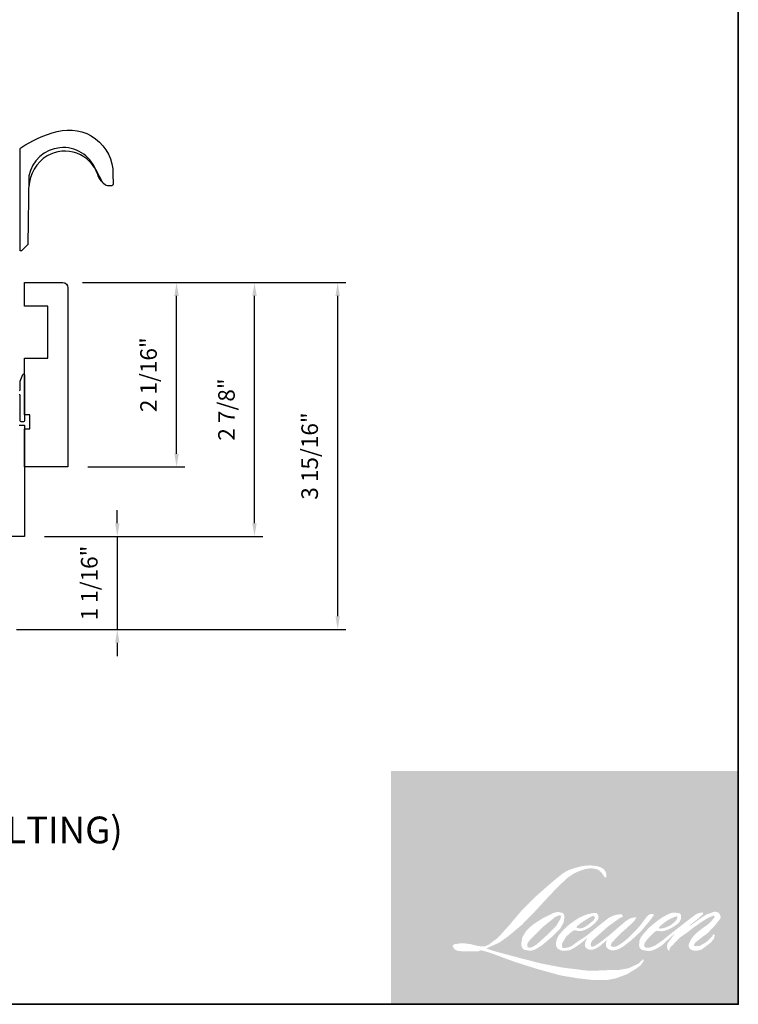
# Model space of a CAD drawing. Extents: x 1633 to 1780, y 2271 to 2371.
# Drawn here: x 1646 to 1654, y 2343 to 2354 of the extents above; entities that cross this region are included whole.
import ezdxf

# ---------------------------------------------------------------- set-up
doc = ezdxf.new("R2010")
doc.units = 0
doc.header["$LTSCALE"] = 250
doc.header["$MEASUREMENT"] = 0
doc.header["$PDMODE"] = 3
doc.header["$PDSIZE"] = -2
doc.layers.get('DEFPOINTS').update_dxf_attribs({"color": 2, "linetype": 'CONTINUOUS'})
for name, color, linetype, lineweight in [('1', 1, 'CONTINUOUS', 13), ('2', 2, 'CONTINUOUS', 25), ('8', 7, 'CONTINUOUS', 35), ('Symbol (ISO)', 7, 'CONTINUOUS', 25), ('Wood', 7, 'CONTINUOUS', 25)]:
    doc.layers.add(name, color=color, linetype=linetype, lineweight=lineweight)
doc.layers.add('HARDWARE', color=143, linetype='CONTINUOUS')
doc.layers.add('Thermal Break', color=43, linetype='CONTINUOUS')
doc.styles.add('Note Text (ISO)', font='tahoma.ttf')
doc.styles.add('ROMANS', font='romans')
doc.dimstyles.new('LWDEC', dxfattribs={"dimscale": 0.075, "dimtxt": 2.5, "dimasz": 2, "dimexe": 1.25, "dimexo": 3, "dimgap": 2, "dimtad": 1, "dimtoh": 1, "dimdec": 4, "dimzin": 11, "dimdsep": 46, "dimlunit": 5, "dimtxsty": 'ROMANS', "dimcen": 0, "dimdle": 1.5, "dimazin": 0, "dimtfac": 1, "dimtdec": 4, "dimtix": 1, "dimtmove": 0, "dimatfit": 3, "dimfxl": 0, "dimfrac": 2, "dimtzin": 0, "dimarcsym": 0})

# ---------------------------------------------------------------- blocks, each defined once
blk = doc.blocks.new('*D145')
at = {"layer": '2', "color": 0, "lineweight": -2}
for p, q in [((1646.219395634914, 2351.508338432064), (1647.377109496687, 2351.508338432064)), ((1647.283359496687, 2349.571735627391), (1647.283359496687, 2351.358338432064)), ((1646.278450431272, 2349.421735627391), (1647.377109496687, 2349.421735627391))]:
    blk.add_line(p, q, dxfattribs=at)
at = {"layer": '2', "color": 0}
for points in [[(1647.258359496687, 2351.358338432064), (1647.308359496687, 2351.358338432064), (1647.283359496687, 2351.508338432064)], [(1647.258359496687, 2349.571735627391), (1647.308359496687, 2349.571735627391), (1647.283359496687, 2349.421735627391)]]:
    blk.add_solid(points, dxfattribs=at)
at = {"layer": 'DEFPOINTS', "color": 0}
for p in [(1645.994395634914, 2351.508338432064), (1647.283359496687, 2351.508338432064), (1646.053450431272, 2349.421735627391)]:
    blk.add_point(p, dxfattribs=at)
at = {"layer": '2', "color": 0, "insert": (1646.99050235383, 2350.465037029728), "char_height": 0.1875, "attachment_point": 5, "rotation": 90, "style": 'ROMANS'}
blk.add_mtext('2 1/16"', dxfattribs=at)
blk = doc.blocks.new('*D146')
at = {"layer": '2', "color": 0, "lineweight": -2}
for p, q in [((1646.612443848683, 2348.784328432063), (1646.612443848683, 2348.934328432063)), ((1645.786325634914, 2348.634328432063), (1646.706193848683, 2348.634328432063)), ((1646.612443848683, 2348.634328432063), (1646.612443848683, 2347.581180932068)), ((1645.471367332179, 2347.581180932068), (1646.706193848683, 2347.581180932068)), ((1646.612443848683, 2347.431180932067), (1646.612443848683, 2347.281180932067))]:
    blk.add_line(p, q, dxfattribs=at)
at = {"layer": '2', "color": 0}
for points in [[(1646.587443848683, 2348.784328432063), (1646.637443848683, 2348.784328432063), (1646.612443848683, 2348.634328432063)], [(1646.587443848683, 2347.431180932067), (1646.637443848683, 2347.431180932067), (1646.612443848683, 2347.581180932068)]]:
    blk.add_solid(points, dxfattribs=at)
at = {"layer": 'DEFPOINTS', "color": 0}
for p in [(1645.561325634914, 2348.634328432063), (1645.246367332179, 2347.581180932068), (1646.612443848683, 2347.581180932068)]:
    blk.add_point(p, dxfattribs=at)
at = {"layer": '2', "color": 0, "insert": (1646.319586705825, 2348.107754682066), "char_height": 0.1875, "attachment_point": 5, "rotation": 90, "style": 'ROMANS'}
blk.add_mtext('1 1/16"', dxfattribs=at)
blk = doc.blocks.new('*D147')
at = {"layer": '2', "color": 0, "lineweight": -2}
for p, q in [((1646.219395634914, 2351.508338432064), (1648.259686937522, 2351.508338432064)), ((1648.165936937522, 2348.784328432063), (1648.165936937522, 2351.358338432064)), ((1645.786325634914, 2348.634328432063), (1648.259686937522, 2348.634328432063))]:
    blk.add_line(p, q, dxfattribs=at)
at = {"layer": '2', "color": 0}
for points in [[(1648.140936937522, 2351.358338432064), (1648.190936937522, 2351.358338432064), (1648.165936937522, 2351.508338432064)], [(1648.140936937522, 2348.784328432063), (1648.190936937522, 2348.784328432063), (1648.165936937522, 2348.634328432063)]]:
    blk.add_solid(points, dxfattribs=at)
at = {"layer": 'DEFPOINTS', "color": 0}
for p in [(1645.994395634914, 2351.508338432064), (1648.165936937522, 2351.508338432064), (1645.561325634914, 2348.634328432063)]:
    blk.add_point(p, dxfattribs=at)
at = {"layer": '2', "color": 0, "insert": (1647.873079794664, 2350.071333432064), "char_height": 0.1875, "attachment_point": 5, "rotation": 90, "style": 'ROMANS'}
blk.add_mtext('2 7/8"', dxfattribs=at)
blk = doc.blocks.new('*D148')
at = {"layer": '2', "color": 0, "lineweight": -2}
for p, q in [((1646.219395634914, 2351.508338432064), (1649.201575599564, 2351.508338432064)), ((1649.107825599564, 2347.731186362504), (1649.107825599564, 2351.358338432064)), ((1645.471367128547, 2347.581186362504), (1649.201575599564, 2347.581186362504))]:
    blk.add_line(p, q, dxfattribs=at)
at = {"layer": '2', "color": 0}
for points in [[(1649.082825599564, 2351.358338432064), (1649.132825599565, 2351.358338432064), (1649.107825599564, 2351.508338432064)], [(1649.082825599564, 2347.731186362504), (1649.132825599565, 2347.731186362504), (1649.107825599564, 2347.581186362504)]]:
    blk.add_solid(points, dxfattribs=at)
at = {"layer": 'DEFPOINTS', "color": 0}
for p in [(1645.994395634914, 2351.508338432064), (1649.107825599564, 2351.508338432064), (1645.246367128547, 2347.581186362504)]:
    blk.add_point(p, dxfattribs=at)
at = {"layer": '2', "color": 0, "insert": (1648.814968456707, 2349.544762397284), "char_height": 0.1875, "attachment_point": 5, "rotation": 90, "style": 'ROMANS'}
blk.add_mtext('3 15/16"', dxfattribs=at)

msp = doc.modelspace()

# ---------------------------------------------------------------- hatches: boundary and pattern name
at = {"layer": '1'}
h = msp.add_hatch(color=256, dxfattribs=at)
edge = h.paths.add_edge_path(flags=16)
edge.add_line((1651.929810055978, 2344.35655376516), (1651.897885090369, 2344.343986908324))
edge.add_arc((1652.061570463635, 2343.911799538839), 0.4621458901292607, 110.7435338328154, 128.3189354592484)
edge.add_line((1651.775022285856, 2344.274386032762), (1651.736325322492, 2344.247318993518))
edge.add_arc((1652.152757499196, 2343.717564486274), 0.6738364755194253, 128.1703640766237, 137.4904388566677)
edge.add_line((1651.656029111011, 2344.172884707779), (1651.63668062933, 2344.150651078712))
edge.add_arc((1651.751911877319, 2344.024628084914), 0.1707630975329737, 132.4387618196775, 165.7887559558239)
edge.add_line((1651.58637461029, 2344.06655002074), (1651.580804356619, 2344.037553282956))
edge.add_arc((1651.632537425726, 2344.021796292252), 0.05407950809081131, 163.0601785608149, 199.667819839924)
edge.add_line((1651.581612930968, 2344.003594945354), (1651.585631502394, 2343.992351617007))
edge.add_arc((1651.636555997153, 2344.010552963905), 0.05407950809075276, 199.6678198398924, 251.5782653251905)
edge.add_line((1651.619466387914, 2343.959244695065), (1651.627006430156, 2343.952481838922))
edge.add_arc((1651.676228284392, 2344.122668293392), 0.1771615653002297, 253.8689093689835, 279.5238834985275)
edge.add_line((1651.705541210294, 2343.947948596177), (1651.736229643637, 2343.952828066507))
edge.add_arc((1651.562834800391, 2344.34971772964), 0.433113352790759, 293.599759127088, 305.2415335662616)
edge.add_line((1651.812751820969, 2343.99598243427), (1651.832626835893, 2344.009531661984))
edge.add_arc((1651.440156638469, 2344.584225819165), 0.6959211378912199, 304.3299546809044, 311.3388278817086)
edge.add_line((1651.899819946871, 2344.061716610564), (1651.934676947588, 2344.095979002914))
edge.add_line((1651.934676947588, 2344.095979002914), (1651.910380985421, 2344.038320430372))
edge.add_arc((1651.960216800397, 2344.017320793685), 0.05407950809078473, 157.1505902080524, 188.7527881177595)
edge.add_line((1651.906767096488, 2344.00909143482), (1651.908970425399, 2343.995655184236))
edge.add_arc((1651.963171914264, 2344.019079365908), 0.05904653827464674, 203.3724848755398, 236.2820188683001)
edge.add_line((1651.93039485657, 2343.969965638997), (1651.944106485709, 2343.961830660583))
edge.add_line((1651.944106485708, 2343.961830660584), (1651.965959410612, 2343.958405378053))
edge.add_arc((1651.979552999281, 2344.05610810299), 0.0986438447807456, 262.0791645594197, 292.2783775016619)
edge.add_line((1652.016949568717, 2343.964827739781), (1652.035374628904, 2343.973390921528))
edge.add_arc((1651.916490303884, 2344.214882578493), 0.2691685403597669, 296.2106379315013, 316.3390975216024)
edge.add_line((1652.111217168034, 2344.029051602879), (1652.157687617955, 2344.069540477342))
edge.add_line((1652.157687617955, 2344.069540477342), (1652.146955939279, 2344.037370354763))
edge.add_arc((1652.198256291143, 2344.020256994661), 0.05407950809077015, 161.551740767663, 190.3127161446984)
edge.add_line((1652.145050419627, 2344.010575650148), (1652.146330110792, 2344.003542837341))
edge.add_arc((1652.199535982307, 2344.013224181855), 0.05407950809076797, 190.3127161447497, 233.1512482868532)
edge.add_line((1652.167104246795, 2343.969948602979), (1652.176603709019, 2343.962829482812))
edge.add_arc((1652.225016037195, 2344.040278499743), 0.09133511779800928, 237.9910565920216, 266.7736929511086)
edge.add_line((1652.219875703361, 2343.949088145477), (1652.232806116826, 2343.951241551034))
edge.add_arc((1652.202914454696, 2344.230474292687), 0.2808281244388678, 276.1102024200143, 282.8001709376335)
edge.add_line((1652.265132320764, 2343.95662511409), (1652.288838249058, 2343.965238785484))
edge.add_arc((1652.098647311726, 2344.361583596605), 0.4396155160427915, 295.6345937821404, 305.0851936871881)
edge.add_line((1652.351335588022, 2344.001846974939), (1652.39982485136, 2344.03953181801))
edge.add_arc((1651.718676728045, 2344.916102446258), 1.110107576860884, 307.8493564519049, 313.88251319577)
edge.add_line((1652.488183187531, 2344.115978305256), (1652.529129667112, 2344.153663148328))
edge.add_arc((1651.704125423164, 2344.937008245176), 1.137656162155148, 316.4837322151152, 319.90339358774)
edge.add_line((1652.574386369653, 2344.204268572232), (1652.597384799631, 2344.23395890344))
edge.add_arc((1652.212771573219, 2344.614115288102), 0.5407829608357686, 315.3338983763682, 327.303457312776)
edge.add_line((1652.667863893558, 2344.321989988449), (1652.686865287751, 2344.345256495356))
edge.add_line((1652.686865287752, 2344.345256495356), (1652.686865287752, 2344.360364210505))
edge.add_line((1652.686865287752, 2344.360364210505), (1652.64951521763, 2344.360364210505))
edge.add_arc((1652.678533166412, 2344.272025832069), 0.09298231259835747, 108.1846443389827, 152.3458894786765)
edge.add_line((1652.596172628394, 2344.315181969915), (1652.596149118168, 2344.315041016937))
edge.add_line((1652.596149118168, 2344.315041016937), (1652.540459484587, 2344.240845308252))
edge.add_arc((1652.497207871547, 2344.273308998196), 0.05407950809086959, 319.55213005632027, 323.10892970529335, ccw=False)
edge.add_line((1652.538362190377, 2344.238224596577), (1652.496803463175, 2344.190271337783))
edge.add_arc((1790.991159951953, 2205.497680597884), 196.0008201650847, 134.9590241022482, 134.9968740237159)
edge.add_line((1652.405212566206, 2344.098750913308), (1652.370731293357, 2344.066449584131))
edge.add_arc((1651.848192797492, 2344.717282218872), 0.8346433957720294, 303.89260640291644, 308.76017638464685, ccw=False)
edge.add_line((1652.313621669239, 2344.024457880781), (1652.271826861009, 2343.998691648217))
edge.add_arc((1652.245232186458, 2344.045780038304), 0.05407950809086083, 279.45515651044104, 299.4569788133839, ccw=False)
edge.add_line((1652.254116131323, 2343.992435228631), (1652.241967830729, 2343.990412073364))
edge.add_arc((1652.233083885866, 2344.043756883036), 0.05407950809070965, 231.361640185013, 279.4551565104153, ccw=False)
edge.add_line((1652.199316495607, 2344.001515238295), (1652.206445951796, 2344.028186241028))
edge.add_line((1652.206445951796, 2344.028186241029), (1652.214154627434, 2344.041390947089))
edge.add_arc((1652.029837434295, 2344.255583644718), 0.2825797929869844, 310.712667740733, 319.2431645888313)
edge.add_line((1652.243887983466, 2344.071101391361), (1652.271418896459, 2344.099711539704))
edge.add_arc((1652.947223610556, 2343.479390997685), 0.9173383162424068, 128.6864513861608, 137.4512053608263, ccw=False)
edge.add_line((1652.373833872794, 2344.195445321794), (1652.401364785788, 2344.222955029844))
edge.add_arc((1652.202249772563, 2344.49815814812), 0.3396815343819797, 305.8864977196262, 323.8290169823505)
edge.add_line((1652.476460855696, 2344.297679154989), (1652.490313600875, 2344.322594874512))
edge.add_line((1652.490313600876, 2344.322594874511), (1652.47093620458, 2344.322594874511))
edge.add_arc((1652.474915925399, 2344.207471830567), 0.1151918114490308, 91.97988545757887, 108.8462448972383)
edge.add_line((1652.437705554271, 2344.316488075712), (1652.418130088751, 2344.310411034864))
edge.add_arc((1652.586282034847, 2343.98645622662), 0.3649956092338827, 117.432015659688, 131.1083323412447)
edge.add_line((1652.3463029598, 2344.261468659611), (1652.313376715517, 2344.232520621452))
edge.add_arc((1652.347144046226, 2344.190278929108), 0.05407950809069021, 128.6382790430487, 130.5795029713375)
edge.add_line((1652.311965188125, 2344.231352535451), (1652.18106250836, 2344.119236575682))
edge.add_arc((1652.145883650259, 2344.160310182027), 0.05407950809159712, 308.6382790420806, 310.579502970377, ccw=False)
edge.add_line((1652.179650980968, 2344.118068489682), (1652.118929884929, 2344.070583049097))
edge.add_arc((1649.978354587018, 2346.778845421193), 3.452064263906137, 307.31405794987364, 308.32238481125603, ccw=False)
edge.add_line((1652.070939182945, 2344.033333193752), (1652.054656591416, 2344.02262924115))
edge.add_arc((1652.460713328908, 2343.327460648158), 0.8050723239219101, 120.2897390747867, 122.7946382182685)
edge.add_line((1652.02466237075, 2344.004218365982), (1652.008808272953, 2343.995655184236))
edge.add_arc((1651.99316846459, 2344.02248146952), 0.03105242643929048, 239.7576806675913, 300.2423193323303, ccw=False)
edge.add_line((1651.977528656228, 2343.995655184236), (1651.971882643095, 2344.013881190918))
edge.add_line((1651.971882643095, 2344.013881190918), (1651.97738879236, 2344.039190162746))
edge.add_arc((1652.1911361614, 2343.901934197593), 0.2540219237412482, 138.7107403284415, 147.2938136247718, ccw=False)
edge.add_line((1652.000267176725, 2344.069553314733), (1652.166803816507, 2344.218627577914))
edge.add_arc((1652.202872863827, 2344.178333446569), 0.05407950809033573, 125.5168177182407, 131.8331214657503, ccw=False)
edge.add_line((1652.171455811992, 2344.222351193551), (1652.297869050464, 2344.312576876098))
edge.add_arc((1652.329286102299, 2344.268559129116), 0.05407950809073649, 116.5473942008067, 125.51681771819841, ccw=False)
edge.add_line((1652.305115918545, 2344.316936762508), (1652.339119957124, 2344.333925684934))
edge.add_line((1652.339119957123, 2344.333925684934), (1652.320220730821, 2344.360364210505))
edge.add_line((1652.320220730822, 2344.360364210505), (1652.26591266386, 2344.352800873014))
edge.add_arc((1652.303036683665, 2344.13012524408), 0.2257490389073549, 99.46517994555128, 130.3446589746836)
edge.add_line((1652.156890358409, 2344.302183025601), (1652.069225638064, 2344.233470464596))
edge.add_arc((1652.099486449965, 2344.188649973094), 0.05407950809058722, 124.0254795468588, 129.7838645318389)
edge.add_line((1652.064881334401, 2344.230208115163), (1651.954764624283, 2344.138514856286))
edge.add_arc((1651.920159508719, 2344.180072998354), 0.05407950809074572, 306.50774894826475, 309.7838645323727, ccw=False)
edge.add_line((1651.952333111514, 2344.136605165667), (1651.902261982706, 2344.098824066759))
edge.add_arc((1652.798091038078, 2342.620935072986), 1.728197203552377, 121.2223368885232, 125.0085167005282)
edge.add_line((1651.806627426235, 2344.03644398527), (1651.786703531925, 2344.02184436558))
edge.add_arc((1651.67367126024, 2344.142610998419), 0.1654112270957501, 288.78325139745607, 313.10527468853024, ccw=False)
edge.add_line((1651.726931848994, 2343.986009006941), (1651.699468600445, 2343.979771934158))
edge.add_arc((1651.677518968274, 2344.02919669357), 0.05407950809067028, 270.0000000000521, 293.94610040233283, ccw=False)
edge.add_line((1651.677518968274, 2343.97511718548), (1651.651221101696, 2343.979372838519))
edge.add_line((1651.651221101697, 2343.979372838519), (1651.646939648331, 2344.000593025134))
edge.add_arc((1651.700282237565, 2344.009490292635), 0.05407950809077716, 148.6516844491835, 189.469466182361, ccw=False)
edge.add_line((1651.654097232603, 2344.037624586866), (1651.6921753998, 2344.100133364464))
edge.add_arc((1651.738360404764, 2344.071999070233), 0.05407950809069968, 130.9872745663165, 148.6516844493615, ccw=False)
edge.add_line((1651.702890120962, 2344.112821272066), (1651.761150064026, 2344.163443154814))
edge.add_arc((1651.796620347827, 2344.122620952982), 0.0540795080907155, 73.62240392444329, 130.9872745661695, ccw=False)
edge.add_line((1651.811868947828, 2344.174506147338), (1651.828927729941, 2344.16949272206))
edge.add_arc((1651.847557994329, 2344.28922453418), 0.1211725776933018, 261.1557017455833, 293.0405422143933)
edge.add_line((1651.894982805617, 2344.177718117955), (1651.914331287299, 2344.185451516493))
edge.add_arc((1651.764628457707, 2344.523353158527), 0.3695787559874769, 293.8951005314135, 303.8407504359524)
edge.add_line((1651.970441875843, 2344.216385255005), (1652.003621265216, 2344.243067819251))
edge.add_arc((1651.975813333963, 2344.289450058899), 0.05407950809074887, 300.9443034441121, 317.2685916769402)
edge.add_line((1652.015537043586, 2344.252753736343), (1652.045892753808, 2344.285613743403))
edge.add_arc((1652.006169044184, 2344.322310065958), 0.05407950809074651, 317.2685916769402, 346.9956899603004)
edge.add_line((1652.058861582714, 2344.310140859797), (1652.060222284721, 2344.316032685607))
edge.add_arc((1652.008271308004, 2344.328221339838), 0.05336166483428256, 346.7961712270607, 413.3872709827156)
edge.add_line((1652.040096376565, 2344.371053947568), (1652.007203982706, 2344.37395398405))
edge.add_line((1652.007203982706, 2344.37395398405), (1651.984953216271, 2344.369120573873))
edge.add_line((1651.984953216271, 2344.369120573873), (1651.929810055978, 2344.356553765159))
edge = h.paths.add_edge_path(flags=16)
edge.add_line((1652.131228717799, 2344.775826665829), (1652.149817607052, 2344.778245392017))
edge.add_line((1652.149817607052, 2344.778245392016), (1652.150127944101, 2344.810068001282))
edge.add_arc((1652.043430425125, 2344.793345294622), 0.1080000438601304, 8.907506088494685, 24.43170924534063)
edge.add_line((1652.141759593898, 2344.838015016384), (1652.13494117892, 2344.849473444773))
edge.add_arc((1651.956916663222, 2344.720146191302), 0.2200415112644234, 35.9968131381565, 43.3346657359031)
edge.add_line((1652.116965547009, 2344.871151560339), (1652.110766972786, 2344.875796863942))
edge.add_arc((1652.0165932066, 2344.739632954744), 0.1655575682539806, 55.3314669920864, 74.27023737480918)
edge.add_line((1652.061475943691, 2344.898990566163), (1652.034591560649, 2344.905160160398))
edge.add_arc((1651.848577598996, 2343.352561696177), 1.563701757059293, 83.16806255266637, 85.45872639657695)
edge.add_line((1651.972387149136, 2344.911354299548), (1651.962548781331, 2344.911354299548))
edge.add_arc((1651.968662547859, 2344.400046830777), 0.5113440189955969, 90.6850600621614, 102.9608398431246)
edge.add_line((1651.853975731258, 2344.898363637498), (1651.847651072193, 2344.896608120516))
edge.add_arc((1652.064504762383, 2343.971018402974), 0.9506533796130808, 103.1858341886869, 106.899858065573)
edge.add_line((1651.788149992856, 2344.880617154914), (1651.737185502925, 2344.863642077793))
edge.add_arc((1651.75427508748, 2344.812333800731), 0.05407950809100397, 108.4217071105008, 114.75834702479)
edge.add_line((1651.73162702028, 2344.861442437929), (1651.70699080457, 2344.849855288122))
edge.add_arc((1651.874581962121, 2344.514194370505), 0.3751733568707837, 116.5323637573816, 123.2614938956356)
edge.add_line((1651.6688140141, 2344.82790538286), (1651.64882766926, 2344.814588243418))
edge.add_arc((1651.679824229844, 2344.770273387813), 0.05407950809090259, 124.9713296138638, 128.6383073389062)
edge.add_line((1651.646056878273, 2344.812515063481), (1651.591362541617, 2344.768793244553))
edge.add_arc((1651.625129893188, 2344.726551568883), 0.05407950809162314, 128.6383073376939, 130.4042997095776)
edge.add_line((1651.590076797266, 2344.767732555536), (1651.488998021245, 2344.6816946939))
edge.add_arc((1651.524051117169, 2344.64051370725), 0.05407950809025489, 130.4042997119748, 131.3566274874068)
edge.add_line((1651.488318414951, 2344.681106405948), (1651.331185693381, 2344.542786537391))
edge.add_arc((1651.366918395599, 2344.502193838692), 0.05407950809067261, 131.3566274862534, 134.9779493406149)
edge.add_line((1651.328693128448, 2344.540448539666), (1651.199299663517, 2344.411154632286))
edge.add_arc((1651.237524930668, 2344.372899931312), 0.05407950809105408, 134.9779493407256, 140.0418956082592)
edge.add_line((1651.196072216809, 2344.407631267438), (1651.062155456883, 2344.247798282323))
edge.add_arc((1651.020702743024, 2344.28252961845), 0.05407950809130668, 317.99084807977545, 320.04189560753264, ccw=False)
edge.add_line((1651.060885869043, 2344.246336945451), (1650.960429838133, 2344.134805051978))
edge.add_arc((1650.920246712114, 2344.170997724977), 0.05407950809106932, 314.97794145064756, 317.99084807989925, ccw=False)
edge.add_line((1650.958471973998, 2344.132743018739), (1650.906129522069, 2344.080440854394))
edge.add_arc((1650.867904260184, 2344.118695560631), 0.05407950809092948, 304.97127028456777, 314.9779414512371, ccw=False)
edge.add_line((1650.898900774882, 2344.074380672929), (1650.865978340842, 2344.051352729873))
edge.add_arc((1650.896974855539, 2344.007037842172), 0.05407950808998738, 124.9712702846912, 127.5472939882475)
edge.add_line((1650.864017933505, 2344.049914811343), (1650.821467255345, 2344.017208689391))
edge.add_arc((1650.78851033331, 2344.060085658563), 0.05407950809077297, 292.60418672138087, 307.54729398813345, ccw=False)
edge.add_line((1650.809296483517, 2344.010160422911), (1650.780463950777, 2343.998156125915))
edge.add_arc((1650.759677800571, 2344.048081361567), 0.05407950809077538, 270.0000000000521, 292.6041867212646, ccw=False)
edge.add_line((1650.759677800571, 2343.994001853476), (1650.747613785011, 2343.994001853476))
edge.add_arc((1650.747613785011, 2344.048081361567), 0.05407950809076752, 262.4111372028817, 269.99999999989575, ccw=False)
edge.add_line((1650.740471844299, 2343.994475523469), (1650.690343911048, 2344.001154100655))
edge.add_arc((1650.697485851761, 2344.054759938752), 0.05407950809052994, 255.97412700802948, 262.41113720279566, ccw=False)
edge.add_line((1650.684379140758, 2344.002292736407), (1650.614683060642, 2344.019703353692))
edge.add_arc((1650.60157634964, 2343.967236151345), 0.05407950809097369, 75.97412700809264, 82.41113720285762)
edge.add_line((1650.608718290353, 2344.020841989444), (1650.558590357101, 2344.027520566629))
edge.add_arc((1650.551448416388, 2343.973914728531), 0.05407950809071846, 82.41113720287485, 89.99999999989578)
edge.add_line((1650.551448416388, 2344.027994236622), (1650.490584618742, 2344.027994236622))
edge.add_arc((1650.490584618742, 2343.973914728531), 0.0540795080908167, 89.99999999989578, 97.58885177278158)
edge.add_line((1650.483442688344, 2344.027520568004), (1650.441379825126, 2344.021916513586))
edge.add_arc((1650.448521755525, 2343.968310674114), 0.0540795080908657, 97.58885177282633, 120.9444138367378)
edge.add_line((1650.420713734905, 2344.014692860184), (1650.411401124291, 2344.009109568626))
edge.add_line((1650.411401124292, 2344.009109568625), (1650.413874788784, 2343.994278985085))
edge.add_arc((1650.46721737802, 2344.003176252586), 0.05407950809077716, 189.469466182361, 248.9772521266449)
edge.add_line((1650.447816972279, 2343.95269638083), (1650.461758311078, 2343.947338450632))
edge.add_arc((1650.48115871682, 2343.997818322388), 0.05407950809090683, 248.9772521265363, 263.2952829132843)
edge.add_line((1650.474844798881, 2343.944108661845), (1650.52920986252, 2343.937717697034))
edge.add_arc((1650.535523780458, 2343.991427357577), 0.05407950809106093, 263.2952829136709, 270.0000000002605)
edge.add_line((1650.535523780458, 2343.937347849485), (1650.684481885568, 2343.937347849485))
edge.add_arc((1650.684481885568, 2343.991427357576), 0.05407950809086589, 269.9999999999479, 291.7861635244846)
edge.add_line((1650.704553149038, 2343.941210452275), (1650.713788318395, 2343.944901669733))
edge.add_line((1650.713788318394, 2343.944901669733), (1650.713788504956, 2343.944901744301))
edge.add_line((1650.713788504956, 2343.944901744301), (1650.715164092779, 2343.945451560803))
edge.add_arc((1650.7352355428, 2343.895234730065), 0.05407950809075438, 73.31290130503481, 111.78637637463899, ccw=False)
edge.add_line((1650.750764194467, 2343.947036797328), (1650.844420968937, 2343.918961403741))
edge.add_arc((1650.82889231727, 2343.867159336477), 0.05407950809115521, 69.6379539024133, 73.31290130484012, ccw=False)
edge.add_line((1650.847709341382, 2343.917859561318), (1651.109376142329, 2343.820743808511))
edge.add_arc((1651.128193166442, 2343.871444033351), 0.05407950809032131, 249.6379539022516, 252.5654274350193)
edge.add_line((1651.111990051816, 2343.819848953433), (1651.374650155719, 2343.737362177991))
edge.add_arc((1651.390853270344, 2343.788957257909), 0.05407950809044407, 252.5654274358246, 253.9209235554614)
edge.add_line((1651.375875205754, 2343.736993320641), (1651.472966168983, 2343.710690978451))
edge.add_arc((1645.188049943576, 2321.225074082866), 23.34744395293443, 74.02213101165029, 74.38388184838948, ccw=False)
edge.add_line((1651.614808367427, 2343.670561720627), (1651.657456786147, 2343.661912436092))
edge.add_arc((1651.668936445216, 2343.714759485423), 0.05407950809102187, 257.744367814255, 260.5448446286094)
edge.add_line((1651.660052501413, 2343.661414675574), (1651.816185256834, 2343.635412621597))
edge.add_arc((1651.825069200637, 2343.688757431446), 0.05407950809021341, 260.544844628678, 263.3725429624577)
edge.add_line((1651.818827712791, 2343.635039305782), (1651.976924792153, 2343.616670068452))
edge.add_arc((1651.983166279999, 2343.670388194116), 0.05407950809086786, 263.3725429623806, 270.0000000001042)
edge.add_line((1651.983166279999, 2343.616308686025), (1652.164154436997, 2343.616308686025))
edge.add_arc((1652.164154436998, 2343.670388194116), 0.05407950809076752, 269.9999999999479, 280.2970776836968)
edge.add_line((1652.173821259001, 2343.61717968213), (1652.247498046162, 2343.630565141724))
edge.add_arc((1652.237831224159, 2343.68377365371), 0.05407950809106666, 280.2970776836922, 290.3620369384126)
edge.add_line((1652.256648240168, 2343.633073425861), (1652.379648755494, 2343.67872416086))
edge.add_arc((1652.360831739486, 2343.729424388709), 0.05407950809077001, 290.3620369384726, 301.244160550689)
edge.add_line((1652.388882029973, 2343.683188316222), (1652.48776782199, 2343.74317989946))
edge.add_arc((1652.459717531503, 2343.789415971947), 0.0540795080909031, 301.2441605507241, 307.5472587162483)
edge.add_line((1652.492674427142, 2343.746538982487), (1652.532761332061, 2343.777351312329))
edge.add_arc((1652.499804436422, 2343.820228301789), 0.05407950809070727, 307.5472587161466, 325.2842117670305)
edge.add_line((1652.544257096669, 2343.789429694801), (1652.573470096606, 2343.831593795322))
edge.add_line((1652.573470096605, 2343.831593795322), (1652.56591042275, 2343.850478415197))
edge.add_line((1652.565910422751, 2343.850478415197), (1652.523510249774, 2343.808110879329))
edge.add_arc((1652.485284988804, 2343.846365586479), 0.0540795080907308, 294.99998599423975, 314.97794008390053, ccw=False)
edge.add_line((1652.508139964528, 2343.79735290159), (1652.409619567773, 2343.751412115419))
edge.add_arc((1652.386764592048, 2343.800424800307), 0.05407950809073085, 280.4835584637241, 294.9999859943562, ccw=False)
edge.add_line((1652.396604540479, 2343.747248032727), (1652.305531147392, 2343.730395607651))
edge.add_arc((1652.295691198963, 2343.783572375231), 0.05407950809061592, 271.4310031368585, 280.4835584636405, ccw=False)
edge.add_line((1652.297041732998, 2343.729509733294), (1652.15065251192, 2343.725852797219))
edge.add_arc((1652.152003045956, 2343.671790155282), 0.05407950809064251, 91.4310031358674, 92.54284591175761)
edge.add_line((1652.14960372932, 2343.725816412556), (1651.983546877927, 2343.718441795359))
edge.add_arc((1651.981147561293, 2343.772468052633), 0.05407950809092302, 265.10465275579725, 272.54284591257897, ccw=False)
edge.add_line((1651.976532631649, 2343.718585814188), (1651.898492097638, 2343.723925134811))
edge.add_arc((1651.354469534305, 2340.149984579681), 3.615108800716766, 81.34491920542158, 83.93276959944109)
edge.add_line((1651.736569742085, 2343.744843557754), (1651.652646305698, 2343.755859083647))
edge.add_arc((1651.659855693945, 2343.809455892475), 0.05407950809102189, 259.2238030497866, 262.3390408785694, ccw=False)
edge.add_line((1651.649744274426, 2343.756330075862), (1651.414744246279, 2343.801057555319))
edge.add_arc((1651.424855665796, 2343.854183371931), 0.05407950809045285, 255.5898674252661, 259.2238030498841, ccw=False)
edge.add_line((1651.411397375918, 2343.801805250269), (1651.148751891102, 2343.869290661306))
edge.add_arc((1651.16221018098, 2343.921668782965), 0.05407950808720254, 254.97323209402919, 255.5898674261031, ccw=False)
edge.add_line((1651.148188971458, 2343.869438534272), (1650.896487773382, 2343.937007717335))
edge.add_arc((1650.910508982907, 2343.98923796603), 0.05407950809026504, 252.1939689635893, 254.973232092796, ccw=False)
edge.add_line((1650.893971711296, 2343.937749017284), (1650.789385150336, 2343.971340232632))
edge.add_line((1650.789385150336, 2343.971340232632), (1650.93560281823, 2344.037087533463))
edge.add_arc((1650.913424707449, 2344.086410191517), 0.05407950809089058, 294.2112382077532, 305.732961936249)
edge.add_line((1650.945007589132, 2344.04251127604), (1651.033522327872, 2344.10619281556))
edge.add_arc((1651.001939446188, 2344.150091731037), 0.05407950809073761, 305.7329619361102, 309.7838804658383)
edge.add_line((1651.036544573309, 2344.108533598592), (1651.19167269069, 2344.237707550988))
edge.add_arc((1651.15706756357, 2344.279265683432), 0.05407950809039038, 309.7838804662118, 315.7220069153682)
edge.add_line((1651.195786378877, 2344.241510597199), (1651.336931868321, 2344.386258939277))
edge.add_arc((1651.298213053014, 2344.424014025511), 0.05407950809097702, 315.7220069151761, 317.3313130301738)
edge.add_line((1651.337976910077, 2344.387361210246), (1651.469512752049, 2344.530061638056))
edge.add_arc((1651.509276609112, 2344.493408822792), 0.05407950809187276, 136.5691217381373, 137.3313130317578, ccw=False)
edge.add_line((1651.470003839134, 2344.53058734796), (1651.600893597875, 2344.66885005107))
edge.add_arc((1651.640166367853, 2344.631671525902), 0.0540795080907578, 133.0030402840258, 136.5691217367321, ccw=False)
edge.add_line((1651.603282133367, 2344.671220817195), (1651.712217867228, 2344.77281584002))
edge.add_arc((1651.749102101713, 2344.733266548727), 0.05407950809068767, 123.66973125777031, 133.0030402840233, ccw=False)
edge.add_line((1651.71912016081, 2344.778274063823), (1651.769342834541, 2344.811730104056))
edge.add_arc((1651.799324775444, 2344.766722588961), 0.05407950809107272, 116.54741945340211, 123.66973125800169, ccw=False)
edge.add_line((1651.775154570369, 2344.815100211701), (1651.817784714567, 2344.836219173665))
edge.add_arc((1652.060325925403, 2344.307943069351), 0.5812932834138341, 108.32977608697189, 114.6607198081017, ccw=False)
edge.add_line((1651.877517429816, 2344.85974279324), (1651.889112651993, 2344.863253779082))
edge.add_arc((1651.98289076489, 2344.574092297734), 0.3039879878446848, 91.3175923494444, 107.9684245357011, ccw=False)
edge.add_line((1651.975900774542, 2344.877999909992), (1651.981874096067, 2344.877999909992))
edge.add_arc((1651.976631696855, 2344.651269732549), 0.2267907760760496, 74.27590666917501, 88.67545713152828, ccw=False)
edge.add_line((1652.038093185912, 2344.8695735151), (1652.054274578991, 2344.862883913927))
edge.add_arc((1651.993524154288, 2344.753197161174), 0.125386593505918, 43.535206096623426, 61.0199570960134, ccw=False)
edge.add_line((1652.08442332401, 2344.839563466959), (1652.096200465031, 2344.827795329207))
edge.add_arc((1650.412104486923, 2343.503090731464), 2.14266692109562, 37.4859321387911, 38.18847884617469, ccw=False)
edge.add_line((1652.11231665801, 2344.80704629361), (1652.131228717799, 2344.775826665829))
edge = h.paths.add_edge_path(flags=16)
edge.add_line((1651.545353369095, 2344.371695020928), (1651.434564548341, 2344.316343200188))
edge.add_arc((1651.458734760525, 2344.267965581), 0.05407950809047404, 116.5474278707861, 122.7151472681694)
edge.add_line((1651.429506799698, 2344.313466344743), (1651.328932919751, 2344.248861507782))
edge.add_arc((1651.358160880578, 2344.203360744038), 0.05407950809090394, 122.7151472678157, 129.7838844046906)
edge.add_line((1651.3235557506, 2344.244918874104), (1651.282649511653, 2344.210856568762))
edge.add_arc((1651.31725464163, 2344.169298438697), 0.05407950809071498, 129.7838844048574, 134.9779236775583)
edge.add_line((1651.279029391612, 2344.207553156792), (1651.247676345017, 2344.176224261832))
edge.add_arc((1651.285901595033, 2344.137969543736), 0.05407950809078278, 134.9779236773372, 149.016800467838)
edge.add_line((1651.239538243897, 2344.165808955849), (1651.203131989035, 2344.105178509672))
edge.add_arc((1651.249495340172, 2344.077339097559), 0.05407950809083183, 149.0168004682402, 171.4627371209268)
edge.add_line((1651.196015058724, 2344.085367340932), (1651.187489097078, 2344.028571500634))
edge.add_arc((1651.240969378524, 2344.020543257261), 0.05407950809077785, 171.462737120919, 188.7527796723929)
edge.add_line((1651.187519673402, 2344.012313906275), (1651.18957159417, 2343.998986663315))
edge.add_arc((1651.243021299293, 2344.007216014301), 0.05407950809076499, 188.7527796722899, 243.4525844808459)
edge.add_line((1651.218851097539, 2343.958838389902), (1651.22406685529, 2343.956232517482))
edge.add_line((1651.224066855289, 2343.956232517483), (1651.277495837472, 2343.946811126122))
edge.add_arc((1651.286887051773, 2344.000068973331), 0.05407950809074771, 259.9995629250653, 282.984973922452)
edge.add_line((1651.299038474622, 2343.947372330951), (1651.329134972586, 2343.95431234186))
edge.add_arc((1651.316983549736, 2344.00700898424), 0.05407950809076313, 282.984973922452, 300.9443034441568)
edge.add_line((1651.344791480989, 2343.960626744592), (1651.409473916342, 2343.999406344914))
edge.add_arc((1651.381665985089, 2344.045788584562), 0.05407950809063912, 300.9443034444249, 309.7838852377734)
edge.add_line((1651.41627111567, 2344.004230454999), (1651.524569161356, 2344.094409393564))
edge.add_arc((1651.489964030774, 2344.135967523126), 0.05407950809092754, 309.7838852377268, 314.9779355268249)
edge.add_line((1651.528189288702, 2344.097712812937), (1651.623150961012, 2344.192601374353))
edge.add_arc((1651.584925703084, 2344.230856084542), 0.05407950809075247, 314.9779355266406, 330.926687906336)
edge.add_line((1651.632191120651, 2344.204577319396), (1651.661547721437, 2344.257378582574))
edge.add_arc((1651.614282303871, 2344.28365734772), 0.05407950809068521, 330.9266879063563, 351.4627371209036)
edge.add_line((1651.667762585318, 2344.275629104347), (1651.674681036702, 2344.321716487351))
edge.add_arc((1651.621200755254, 2344.329744730723), 0.05407950809075112, 351.4627371207567, 392.0252222395874)
edge.add_line((1651.667050159217, 2344.358422690057), (1651.658748560242, 2344.371695020928))
edge.add_line((1651.65874856024, 2344.371695020928), (1651.615975215222, 2344.383092462277))
edge.add_arc((1651.602050965176, 2344.330836281245), 0.05407950809076423, 75.07956872022694, 104.9204312797227)
edge.add_line((1651.58812671513, 2344.383092462277), (1651.545353369094, 2344.371695020928))
edge = h.paths.add_edge_path(flags=0)
edge.add_line((1651.564252595397, 2344.322594874511), (1651.426587355516, 2344.21106040734))
edge.add_arc((1651.46063089591, 2344.169041000482), 0.05407950809076605, 129.0139112785853, 134.9779868377202)
edge.add_line((1651.422405603725, 2344.207295676439), (1651.348801710516, 2344.133748319991))
edge.add_line((1651.348801710516, 2344.133748319992), (1651.348801652099, 2344.13374826162))
edge.add_line((1651.348801652099, 2344.13374826162), (1651.294588623217, 2344.079577038823))
edge.add_arc((1651.332813857302, 2344.041322304807), 0.05407950809084076, 134.9778998140958, 142.4101074972905)
edge.add_line((1651.289961402933, 2344.074311096085), (1651.265532687763, 2344.042578184342))
edge.add_arc((1651.308385142131, 2344.009589393064), 0.05407950809074503, 142.4101074973413, 179.9999999999479)
edge.add_line((1651.25430563404, 2344.009589393064), (1651.25430563404, 2343.990224900629))
edge.add_line((1651.25430563404, 2343.990224900629), (1651.26369164789, 2343.986056553549))
edge.add_arc((1651.28564128006, 2344.035481312961), 0.05407950809076018, 246.0538995977095, 299.03585671263)
edge.add_line((1651.311889141258, 2343.988198726548), (1651.351003675433, 2344.009912277809))
edge.add_arc((1651.324755814235, 2344.057194864222), 0.05407950809074681, 299.03585671263, 311.965298212147)
edge.add_line((1651.360917720808, 2344.016984048409), (1651.468699150312, 2344.113912745459))
edge.add_arc((1651.432537243738, 2344.154123561272), 0.05407950809054674, 311.9652982119145, 314.9779414508316)
edge.add_line((1651.470762505621, 2344.115868855035), (1651.578441492709, 2344.223464962432))
edge.add_arc((1651.540216230825, 2344.261719668669), 0.05407950809082525, 314.9779414509791, 329.0167701186492)
edge.add_line((1651.586579567214, 2344.233880231998), (1651.625024567601, 2344.297905898409))
edge.add_arc((1651.578661231211, 2344.32574533508), 0.05407950809080075, 329.0167701186938, 343.2885564535862)
edge.add_line((1651.630456695708, 2344.31019467423), (1651.639849417273, 2344.341479542509))
edge.add_line((1651.639849417273, 2344.341479542509), (1651.634514745564, 2344.343002559341))
edge.add_arc((1651.619668552507, 2344.291000792572), 0.05407950809081641, 74.06627299099362, 118.2823527155029)
edge.add_line((1651.5940447624, 2344.338624469203), (1651.564252595397, 2344.322594874512))
edge = h.paths.add_edge_path(flags=16)
edge.add_line((1651.972475400193, 2344.330148732086), (1651.898045425623, 2344.283647815248))
edge.add_arc((1652.209516802533, 2343.781277295388), 0.5910926812769322, 121.7990491345, 131.7166711888164)
edge.add_line((1651.816175611965, 2344.222495229818), (1651.812933239807, 2344.215610500382))
edge.add_line((1651.812933239808, 2344.215610500382), (1651.812202846517, 2344.207931620948))
edge.add_arc((1651.851519068921, 2344.284173747679), 0.08578244128414776, 242.7209357467542, 274.0086422351146)
edge.add_line((1651.857515856981, 2344.198601171666), (1651.881022971793, 2344.203461000494))
edge.add_arc((1651.805015570419, 2344.40987151428), 0.2199600537943015, 290.2154302641923, 308.0545678336346)
edge.add_line((1651.94060151853, 2344.236669678435), (1651.989237017566, 2344.277168075558))
edge.add_arc((1651.954073181871, 2344.335949483008), 0.0684963444466497, 300.888436325274, 347.4147484991182)
edge.add_line((1652.020923756556, 2344.32102467591), (1652.007466090621, 2344.342092181586))
edge.add_line((1652.007466090621, 2344.342092181586), (1651.972475400193, 2344.330148732086))
edge = h.paths.add_edge_path(flags=0)
edge.add_line((1652.924995305828, 2344.330148732086), (1652.877708934677, 2344.307977256432))
edge.add_arc((1653.109717502279, 2343.853758315525), 0.5100419803492918, 117.057298198264, 135.0413725785168)
edge.add_line((1652.748803029404, 2344.214151940592), (1652.743634923246, 2344.198860821341))
edge.add_line((1652.743634923246, 2344.198860821341), (1652.758801711307, 2344.197042210812))
edge.add_arc((1652.755695016178, 2344.373562494111), 0.1765476195550858, 271.0082815462595, 287.2137127470882)
edge.add_line((1652.807941930949, 2344.204922872825), (1652.836455366503, 2344.215228316102))
edge.add_arc((1652.770104450783, 2344.40403809116), 0.2001288964001862, 289.3623289492406, 309.8472430054341)
edge.add_line((1652.898335633628, 2344.250388037725), (1652.921389073155, 2344.270392704382))
edge.add_arc((1652.831472580235, 2344.368133206568), 0.1328088154707419, 312.612541821318, 338.1426401910909)
edge.add_line((1652.95473424526, 2344.318688860055), (1652.952810953546, 2344.33639658563))
edge.add_line((1652.952810953546, 2344.33639658563), (1652.924995305828, 2344.330148732086))
h.paths.add_polyline_path([(1649.711585340972, 2343.34161651734), (1653.641226975119, 2343.34161651734), (1653.641226975119, 2345.981622734975), (1649.711585340972, 2345.981622734975)])
edge = h.paths.add_edge_path(flags=16)
edge.add_line((1652.831395768385, 2344.349499744621), (1652.781840091663, 2344.321989988449))
edge.add_arc((1653.392274540721, 2343.39977273171), 1.105945245129038, 123.5013894595194, 131.6421403861128)
edge.add_line((1652.657400434935, 2344.226256206359), (1652.626565815716, 2344.200947282653))
edge.add_arc((1651.731461001458, 2344.919456610356), 1.147810211883328, 316.8819455475935, 321.2456490774825, ccw=False)
edge.add_line((1652.569301546691, 2344.134923944835), (1652.544950560789, 2344.10330541197))
edge.add_arc((1652.588202173828, 2344.070841722026), 0.05407950809081054, 143.1089297053767, 162.3371232333288)
edge.add_line((1652.536672067242, 2344.087250296328), (1652.525252102569, 2344.060097517765))
edge.add_arc((1652.834914288701, 2344.01136414031), 0.313473462351365, 171.0563775633154, 183.2239334403671)
edge.add_line((1652.521936942158, 2343.993734842268), (1652.526733163866, 2343.98346514355))
edge.add_arc((1652.582798071614, 2344.013986280328), 0.06383426721677989, 208.563400311902, 259.8091130985455)
edge.add_line((1652.571503989729, 2343.951159077737), (1652.600136165908, 2343.945657116878))
edge.add_arc((1652.626022794933, 2344.099153470872), 0.1556638951446624, 260.4273408625032, 292.9045332407609)
edge.add_line((1652.68660668995, 2343.955762955439), (1652.710419124435, 2343.966338102905))
edge.add_arc((1652.520037659739, 2344.371994720149), 0.4481098003989937, 295.1414540153513, 304.6476950777395)
edge.add_line((1652.774800967422, 2344.00335119278), (1652.803023064698, 2344.028026569641))
edge.add_arc((1652.969884548923, 2343.884936466754), 0.2198124938710377, 128.8073661331223, 139.385648796918, ccw=False)
edge.add_line((1652.832127179671, 2344.056226979271), (1652.924995305829, 2344.141302196481))
edge.add_line((1652.924995305828, 2344.141302196482), (1652.903929386914, 2344.10954692934))
edge.add_arc((1653.048621439793, 2343.96790496875), 0.2024802093196916, 135.6103040422366, 150.1134773495189)
edge.add_line((1652.873068267378, 2344.06879757909), (1652.855264278376, 2344.045186287542))
edge.add_arc((1652.893489556506, 2344.006931597539), 0.05407950809078687, 134.9779657844312, 173.6549707208073)
edge.add_line((1652.839741317456, 2344.012908218179), (1652.837787571149, 2343.995338017587))
edge.add_arc((1652.8915358102, 2343.989361396947), 0.05407950809082053, 173.6549707207037, 234.4831002100923)
edge.add_line((1652.860118695314, 2343.945343694967), (1652.860737953066, 2343.94490170706))
edge.add_line((1652.860737953065, 2343.94490170706), (1652.868155488724, 2343.969607743546))
edge.add_arc((1652.919950958678, 2343.954057100871), 0.05407950809072607, 134.9779382194547, 163.2885765582377, ccw=False)
edge.add_line((1652.881725698952, 2343.992311809264), (1652.902492354859, 2344.011399203145))
edge.add_line((1652.902492354858, 2344.011399203145), (1652.942914136076, 2344.054674926547))
edge.add_line((1652.942914136076, 2344.054674926547), (1652.992103942731, 2344.101837591506))
edge.add_arc((1650.553699938541, 2347.734823670334), 4.375431628606857, 303.8689004692008, 305.244495461173)
edge.add_line((1653.078615963949, 2344.161421789598), (1653.119037745167, 2344.194599878619))
edge.add_arc((1653.389142222373, 2343.869912954338), 0.4223482300266067, 120.18579060470881, 129.7568017625817, ccw=False)
edge.add_line((1653.176783171228, 2344.234990563627), (1653.198437727287, 2344.252300892317))
edge.add_arc((1653.961156726864, 2343.140497118848), 1.348275900183451, 120.45154398499321, 124.4508797914446, ccw=False)
edge.add_line((1653.277837709408, 2344.302789260868), (1653.309597753338, 2344.321542059593))
edge.add_line((1653.309597753339, 2344.321542059593), (1653.368786844853, 2344.34606498427))
edge.add_line((1653.368786844853, 2344.34606498427), (1653.376005001826, 2344.32442714715))
edge.add_line((1653.376005001827, 2344.324427147149), (1653.33267835416, 2344.272544378465))
edge.add_arc((1652.968904013456, 2344.653018382472), 0.5263955154446944, 302.4201182221353, 313.7145961387294, ccw=False)
edge.add_line((1653.25111687753, 2344.208667014711), (1653.201043724268, 2344.171623172889))
edge.add_arc((1653.165332788732, 2344.21223502188), 0.05407950809121342, 310.9872293059956, 311.3259114991782, ccw=False)
edge.add_line((1653.200803040286, 2344.171412792029), (1653.163968250663, 2344.140425905694))
edge.add_arc((1653.56843578434, 2343.74213111675), 0.5676554630213995, 135.4405603514908, 143.4850557013002)
edge.add_line((1653.112210130903, 2344.079904528735), (1653.08595592986, 2344.027510553365))
edge.add_arc((1653.136003527124, 2344.007020770462), 0.05407950809086875, 157.735516485172, 190.3126049027927)
edge.add_line((1653.082797636812, 2343.99733952925), (1653.083017936402, 2343.996128813024))
edge.add_arc((1653.136223826714, 2344.005810054236), 0.05407950809075904, 190.31260490276, 240.2741504770854)
edge.add_line((1653.109408475091, 2343.958846982438), (1653.113987318849, 2343.956232517482))
edge.add_line((1653.11398731885, 2343.956232517483), (1653.129876759112, 2343.952056156972))
edge.add_arc((1653.162346857282, 2344.031930187503), 0.08622162158276837, 247.877454700394, 277.6976946136259)
edge.add_line((1653.173895925466, 2343.946485544298), (1653.208543215159, 2343.953698189447))
edge.add_arc((1653.189020425069, 2344.042422764762), 0.09084706708462789, 282.4095026203498, 315.0329261288583)
edge.add_line((1653.253295907588, 2343.978221114123), (1653.277837709409, 2343.996973912848))
edge.add_arc((1363.425606537871, 2730.824705411294), 483.3735716517319, 306.8444303337023, 306.8529839064771)
edge.add_line((1653.335583220609, 2344.040249685412), (1653.350019534557, 2344.061887571695))
edge.add_arc((1653.32431643084, 2344.102046960209), 0.04768045749088092, 302.6203514170317, 353.3291992384061)
edge.add_line((1653.371674090614, 2344.096508179914), (1653.378576153748, 2344.122417528485))
edge.add_line((1653.378576153748, 2344.122417528485), (1653.36345680604, 2344.133748290786))
edge.add_line((1653.363456806041, 2344.133748290786), (1653.354482115243, 2344.120618894724))
edge.add_arc((1653.311973950437, 2344.136582073758), 0.0454066862911509, 304.12853092039865, 339.4172326639179, ccw=False)
edge.add_line((1653.337449429208, 2344.098995278985), (1653.326951202249, 2344.085406489593))
edge.add_arc((1652.462205003657, 2345.009090403916), 1.265297578262361, 310.1108067981179, 313.11250063980214, ccw=False)
edge.add_line((1653.277395608862, 2344.041390947089), (1653.258832136581, 2344.029149535317))
edge.add_arc((1653.469252768386, 2343.595213253148), 0.4822629358269568, 115.8692734264806, 121.0850344424463)
edge.add_line((1653.220255757993, 2344.008224182892), (1653.201518616964, 2343.999413490457))
edge.add_arc((1653.172408330794, 2344.247566678531), 0.2498547848489446, 262.9964869820512, 276.69065913421707, ccw=False)
edge.add_arc((1653.206695093524, 2343.995840564879), 0.06485927137579285, 121.44237155963381, 176.698216946612, ccw=False)
edge.add_line((1653.172861857158, 2344.051176242342), (1653.196007717643, 2344.068797579089))
edge.add_arc((1653.608341429335, 2343.601277447832), 0.6233732131948554, 122.28647978917701, 131.4109809170093, ccw=False)
edge.add_line((1653.275364834546, 2344.128269620688), (1653.306225954081, 2344.153600295269))
edge.add_arc((1653.932339857283, 2343.619585138271), 0.8229160392691172, 133.5132477003536, 139.53900001588, ccw=False)
edge.add_line((1653.365743833425, 2344.216376352545), (1653.385583070984, 2344.239504366049))
edge.add_arc((1649.144269008231, 2347.538772046687), 5.373445096714518, 322.1210785725494, 322.6990580574391)
edge.add_line((1653.418648550249, 2344.282456377378), (1653.432535459648, 2344.29956729601))
edge.add_arc((1653.412230386411, 2344.323785246451), 0.03160387828641682, 309.9775015558989, 385.7654902553253)
edge.add_line((1653.44069223087, 2344.337523096819), (1653.437385691277, 2344.354043127089))
edge.add_line((1653.437385691277, 2344.354043127088), (1653.424651929176, 2344.370977903943))
edge.add_arc((1653.38642663699, 2344.332723227986), 0.05407950809076516, 45.02201316227977, 90)
edge.add_line((1653.38642663699, 2344.386802736076), (1653.38020038512, 2344.386802736076))
edge.add_arc((1653.380200385121, 2344.332723227986), 0.05407950809076752, 90.00000000005213, 109.2762965749293)
edge.add_line((1653.362347446387, 2344.383770909362), (1653.301190493799, 2344.362382448647))
edge.add_arc((1653.395029562057, 2344.127898802826), 0.2525635581187443, 111.8110163664344, 125.6547753981675)
edge.add_line((1653.247810254602, 2344.333117774663), (1653.194785362982, 2344.297050581128))
edge.add_arc((1653.223583776496, 2344.251276739532), 0.05407950809065299, 122.1758720467857, 125.7329619368799)
edge.add_line((1653.192000894813, 2344.295175655008), (1653.098867971142, 2344.228171582649))
edge.add_line((1653.098867971142, 2344.228171582649), (1653.087528418694, 2344.228171582649))
edge.add_line((1653.087528418693, 2344.228171582649), (1653.18100557065, 2344.302895764836))
edge.add_arc((1653.147238226817, 2344.345137446689), 0.05407950809173066, 308.6382968438873, 311.4017822446021)
edge.add_line((1653.183002909007, 2344.304572921508), (1653.246281736299, 2344.360364210505))
edge.add_line((1653.246281736299, 2344.360364210505), (1653.246281736299, 2344.379248878502))
edge.add_line((1653.246281736299, 2344.379248878502), (1653.214744775336, 2344.376069785992))
edge.add_arc((1653.239822723838, 2344.233339974799), 0.1449161913107998, 99.96528101429057, 130.135798261354)
edge.add_line((1653.146409540412, 2344.344131128175), (1653.128774579248, 2344.332016420063))
edge.add_arc((1656.123728484471, 2340.344179573667), 4.987242886392911, 126.9073617298647, 128.8648143509465)
edge.add_line((1652.99430830246, 2344.227389706058), (1652.937030626869, 2344.183444422131))
edge.add_arc((1652.901851790168, 2344.224518046806), 0.05407950809236139, 308.6382972326272, 310.5794731165671, ccw=False)
edge.add_line((1652.935619134289, 2344.182276365181), (1652.842710455506, 2344.109102814925))
edge.add_arc((1652.248991380361, 2344.787383606828), 0.90142507889185, 305.8909483428625, 311.1966106051485, ccw=False)
edge.add_line((1652.777446765098, 2344.057108262044), (1652.748342650126, 2344.036839200724))
edge.add_arc((1652.544058679077, 2344.293277574742), 0.3278606113838928, 295.4296433173977, 308.5415327841692, ccw=False)
edge.add_line((1652.684842824833, 2343.997182311692), (1652.640745686097, 2343.981319565912))
edge.add_arc((1652.620613058785, 2344.058215169596), 0.07948746158020277, 241.8747721222516, 284.67172301851315, ccw=False)
edge.add_line((1652.583142649968, 2343.988113636007), (1652.578127793361, 2344.005994942774))
edge.add_line((1652.578127793361, 2344.005994942774), (1652.579009725918, 2344.0236202541))
edge.add_arc((1652.877834931269, 2343.860021920181), 0.3406771465963663, 128.6396720256923, 151.3005439428223, ccw=False)
edge.add_line((1652.665109110573, 2344.126120855583), (1652.693707402351, 2344.155692831702))
edge.add_arc((1652.731932657453, 2344.117438118689), 0.05407950809079531, 89.99999999994787, 134.9779312947439, ccw=False)
edge.add_line((1652.731932657453, 2344.171517626779), (1652.747532402789, 2344.168896469621))
edge.add_arc((1652.78410874413, 2344.414320266211), 0.2481343762527186, 261.523405822805, 269.2127995257569)
edge.add_line((1652.7806996736, 2344.166209309346), (1652.80759210366, 2344.170687893417))
edge.add_arc((1653.016215899073, 2343.63399431193), 0.5758158459283155, 106.24833816342141, 111.2421243067972, ccw=False)
edge.add_line((1652.855101952754, 2344.186810904232), (1652.881097891855, 2344.20024675477))
edge.add_arc((1652.634770837792, 2344.649161960981), 0.512056520250753, 298.7542907305624, 307.8866243979325)
edge.add_line((1652.949225245122, 2344.245032890458), (1652.968946343472, 2344.260260164793))
edge.add_arc((1652.831744502947, 2344.373156766365), 0.1776794520757932, 320.5507271099052, 332.0283771810927)
edge.add_line((1652.988667441822, 2344.289819026146), (1652.994045876752, 2344.305046300481))
edge.add_arc((1652.922415513129, 2344.327128849583), 0.07495697410931333, 342.8662672260388, 383.6539304723394)
edge.add_line((1652.991075013744, 2344.357202441701), (1652.982265074919, 2344.368206315296))
edge.add_line((1652.982265074919, 2344.368206315297), (1652.927594012947, 2344.377726292154))
edge.add_arc((1652.92893898698, 2344.194781817266), 0.182949418821036, 90.42122041284294, 112.5002013749902)
edge.add_line((1652.858926681377, 2344.363804794732), (1652.831395768383, 2344.349499744621))

# ---------------------------------------------------------------- linework, layer by layer
at = {"layer": '8', "linetype": 'Continuous'}
msp.add_lwpolyline([(1632.510571595175, 2367.6780480566), (1653.644345327544, 2367.6780480566), (1653.644345327544, 2343.339562733669), (1632.510571595175, 2343.339562733669)], close=True, dxfattribs=at)
at = {"layer": 'HARDWARE'}
for points in [[(1646.502804068103, 2352.603724632537, -0.1636425664709824), (1646.449491305765, 2352.637343395026), (1646.367923075197, 2352.786706382116, 0.7499132055206575), (1645.611802908729, 2352.715545246502), (1645.599308637917, 2351.940041125075, -0.2260301088113158), (1645.596321799991, 2351.933885996107), (1645.530806965555, 2351.869713733324, -0.2543673836809184), (1645.524219514137, 2351.866789644399), (1645.512112406567, 2351.866777236409), (1645.512112406567, 2353.015681754248, -0.2359399273186414), (1645.518479461674, 2353.03209089425, -0.0861006278767571), (1645.930088763802, 2353.216650521136, -0.4984581626646293), (1646.563431124355, 2352.739196432373), (1646.567506434641, 2352.621700195112, -0.3117982944087122), (1646.552354055893, 2352.604322366175), (1646.503377913045, 2352.603724632537)], [(1646.451987059064, 2352.637447550709, -0.1333095649919762), (1646.390804926656, 2352.732182889697, 0.4716814353557831), (1645.819157444695, 2352.942201313244, 0.2559757408787788), (1645.612373839073, 2352.592525400292)]]:
    msp.add_lwpolyline(points, format="xyb", dxfattribs=at)
at = {"layer": 'Thermal Break'}
msp.add_lwpolyline([(1645.506620251212, 2350.288167451627, 0.3443276132903098), (1645.514081634955, 2350.297717587312), (1645.514081634955, 2350.391051200168), (1645.542234210335, 2350.468399765324, -0.83909963117571), (1645.561325634955, 2350.465033432063), (1645.561325634955, 2349.943380932064, -0.414213562373095), (1645.551483134955, 2349.933538432063), (1645.523924134955, 2349.933538432063, -0.414213562373095), (1645.514081634955, 2349.943380932064), (1645.514081634955, 2350.228739647714, 0.487732588565148), (1645.501858018698, 2350.2382897834)], format="xyb", dxfattribs=at)
at = {"layer": 'Wood'}
msp.add_lwpolyline([(1645.561325634914, 2349.854798432063), (1645.620380634914, 2349.854798432063), (1645.620380634914, 2350.012278432064), (1645.561325634914, 2350.012278432064), (1645.561325634914, 2350.652040932064), (1645.827073134914, 2350.652040932064), (1645.827073134914, 2351.242590932064), (1645.561325634914, 2351.242590932064), (1645.561325634914, 2351.508338432064), (1645.994395634914, 2351.508338432064, -0.414213562373095), (1646.053450634914, 2351.449283432064), (1646.053450634914, 2349.421728432063), (1645.561325634914, 2349.421728432063)], format="xyb", close=True, dxfattribs=at)
msp.add_lwpolyline([(1645.502270634914, 2349.894168432063), (1645.561325634914, 2349.894168432063), (1645.561325634914, 2348.634328432063), (1645.305411737294, 2348.634328432063)], dxfattribs=at)

# ---------------------------------------------------------------- texts
at = {"layer": 'Symbol (ISO)', "insert": (1642.305000230482, 2345.969605852855), "char_height": 0.3031483885394137, "width": 14.57441862051918, "attachment_point": 2, "style": 'Note Text (ISO)'}
msp.add_mtext('\\pt6.5998;\\PNON CLAD 25 SERIES SINGLE HUNG (TILTING)', dxfattribs=at)

# ---------------------------------------------------------------- dimensions: what is measured, and where the dimension line sits
at = {"layer": '2'}
for base, p1, p2, picture, middle in [((1649.107825599564, 2351.508338432064), (1645.246367128547, 2347.581186362504), (1645.994395634914, 2351.508338432064), '*D148', (1648.814968456707, 2349.544762397284)), ((1648.165936937522, 2351.508338432064), (1645.561325634914, 2348.634328432063), (1645.994395634914, 2351.508338432064), '*D147', (1647.873079794664, 2350.071333432064)), ((1647.283359496687, 2351.508338432064), (1646.053450431272, 2349.421735627391), (1645.994395634914, 2351.508338432064), '*D145', (1646.99050235383, 2350.465037029728)), ((1646.612443848683, 2347.581180932068), (1645.561325634914, 2348.634328432063), (1645.246367332179, 2347.581180932068), '*D146', (1646.319586705825, 2348.107754682066))]:
    dim = msp.add_linear_dim(base=base, p1=p1, p2=p2, angle=90, dimstyle='LWDEC', override={"dimpost": '"'}, dxfattribs=at)
    dim.commit()
    dim.dimension.update_dxf_attribs({"geometry": picture, "text_midpoint": middle})

doc.saveas('drawing.dxf')
